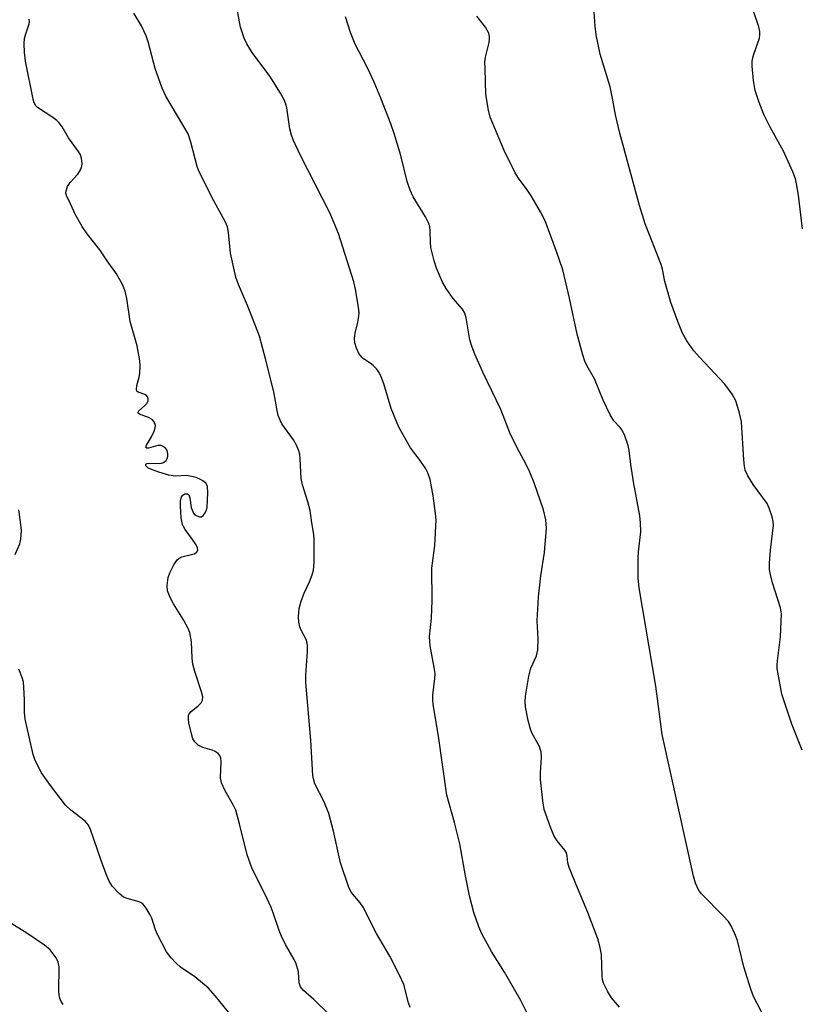
# Model space of a CAD drawing. Units: inches. Extents: x 1303767 to 1309767, y 565446 to 569446.
# Drawn here: x 1305949 to 1306129, y 566238 to 566465 of the extents above; entities that cross this region are included whole.
import ezdxf

# ---------------------------------------------------------------- set-up
doc = ezdxf.new("R2010")
doc.units = ezdxf.units.IN
doc.header["$MEASUREMENT"] = 0
doc.layers.add('Undefined', color=1, linetype='Continuous')

msp = doc.modelspace()

# ---------------------------------------------------------------- linework, layer by layer
at = {"layer": 'Undefined'}
for points in [[(1306070.33, 566226.89, 396), (1306064.5, 566238.43, 396), (1306060.73, 566245.02, 396), (1306057.75, 566249.78, 396), (1306055.52, 566253.87, 396), (1306054.81, 566255.47, 396), (1306053.67, 566258.81, 396), (1306052.68, 566262.66, 396), (1306051.73, 566267.28, 396), (1306050.42, 566274.67, 396), (1306049.21, 566279.58, 396), (1306047.43, 566285.89, 396), (1306045.48, 566299.47, 396), (1306044.27, 566306.8, 396), (1306044.2, 566307.9, 396), (1306044.23, 566308.93, 396), (1306044.69, 566312.81, 396), (1306044.72, 566313.94, 396), (1306044.51, 566315.39, 396), (1306043.61, 566320.32, 396), (1306043.42, 566322.47, 396), (1306043.88, 566326.78, 396), (1306044.07, 566330.83, 396), (1306043.94, 566338.27, 396), (1306044.63, 566343.5, 396), (1306044.96, 566349.42, 396), (1306044.85, 566350.88, 396), (1306044.31, 566354.98, 396), (1306043.58, 566358.76, 396), (1306043.07, 566360.28, 396), (1306042.57, 566361.26, 396), (1306041.28, 566363.16, 396), (1306039.06, 566366.11, 396), (1306037.31, 566369.08, 396), (1306036.37, 566370.85, 396), (1306034.59, 566375.16, 396), (1306032.85, 566380.88, 396), (1306032.29, 566382.44, 396), (1306031.84, 566383.44, 396), (1306031.19, 566384.32, 396), (1306030.41, 566385.11, 396), (1306029.76, 566385.63, 396), (1306028.21, 566386.63, 396), (1306027.78, 566387, 396), (1306027.12, 566387.86, 396), (1306026.55, 566389.08, 396), (1306026.18, 566390.35, 396), (1306026.13, 566391.43, 396), (1306026.28, 566392.54, 396), (1306026.89, 566395.06, 396), (1306027.14, 566396.47, 396), (1306027.18, 566397.32, 396), (1306027.05, 566398.45, 396), (1306026.3, 566402.72, 396), (1306025.93, 566404.41, 396), (1306022.4, 566415.59, 396), (1306020.42, 566420.34, 396), (1306013.6, 566433.58, 396), (1306011.91, 566437.16, 396), (1306011.53, 566438.24, 396), (1306011.19, 566439.69, 396), (1306010.49, 566444.61, 396), (1306010.28, 566445.42, 396), (1306009.88, 566446.44, 396), (1306009.03, 566447.96, 396), (1306006.56, 566451.9, 396), (1306002.45, 566457.36, 396), (1306001.24, 566459.36, 396), (1306000.6, 566460.69, 396), (1305999.78, 566463.24, 396), (1305998.62, 566469.4, 396)], [(1306038.98, 566236.84, 394), (1306038.59, 566237.93, 394), (1306037.49, 566242.18, 394), (1306036.52, 566244.28, 394), (1306034.23, 566248.69, 394), (1306031.18, 566253.97, 394), (1306028.08, 566260.01, 394), (1306027.39, 566261.04, 394), (1306025.37, 566263.45, 394), (1306024.7, 566264.75, 394), (1306022.85, 566270.23, 394), (1306021.23, 566277.55, 394), (1306020.18, 566281.66, 394), (1306019.05, 566284.49, 394), (1306016.98, 566288.53, 394), (1306016.64, 566289.61, 394), (1306016.5, 566290.45, 394), (1306015.99, 566298.6, 394), (1306014.86, 566311.89, 394), (1306014.9, 566313.67, 394), (1306015.28, 566319.03, 394), (1306015.25, 566320.49, 394), (1306015.09, 566321.32, 394), (1306014.91, 566321.82, 394), (1306013.76, 566323.99, 394), (1306013.45, 566324.74, 394), (1306013.24, 566325.79, 394), (1306013.15, 566327.14, 394), (1306013.34, 566329, 394), (1306013.78, 566330.65, 394), (1306014.46, 566332.53, 394), (1306015.75, 566335.11, 394), (1306016.32, 566336.74, 394), (1306016.62, 566337.85, 394), (1306016.79, 566339.57, 394), (1306016.81, 566345.07, 394), (1306016.71, 566346.1, 394), (1306016.23, 566348.74, 394), (1306015.85, 566351.62, 394), (1306015.36, 566353.58, 394), (1306014.13, 566357.54, 394), (1306013.78, 566358.97, 394), (1306013.58, 566363.5, 394), (1306013.47, 566364.6, 394), (1306013.27, 566365.41, 394), (1306012.69, 566366.7, 394), (1306011.99, 566367.94, 394), (1306009.31, 566371.64, 394), (1306008.92, 566372.43, 394), (1306008.5, 566373.55, 394), (1306008.23, 566374.7, 394), (1306007.46, 566379, 394), (1306005.57, 566386.63, 394), (1306004.13, 566391.82, 394), (1306003.25, 566394.27, 394), (1306001.38, 566398.95, 394), (1305999.3, 566403.82, 394), (1305998.72, 566405.49, 394), (1305997.47, 566411.05, 394), (1305997.04, 566415.81, 394), (1305996.76, 566417.07, 394), (1305996.28, 566418.15, 394), (1305993.6, 566423.12, 394), (1305990.17, 566429.95, 394), (1305989.81, 566431.04, 394), (1305988.34, 566436.68, 394), (1305987.67, 566438.59, 394), (1305982.57, 566447.25, 394), (1305981.67, 566449.09, 394), (1305980.05, 566453.68, 394), (1305978.46, 566459.85, 394), (1305978.03, 566461.23, 394), (1305976.92, 566463.49, 394), (1305975.15, 566466.47, 394)], [(1306129.48, 566296.28, 402), (1306127.13, 566302.3, 402), (1306124.83, 566309.22, 402), (1306123.74, 566315.1, 402), (1306123.7, 566315.98, 402), (1306123.77, 566316.86, 402), (1306124.47, 566322.43, 402), (1306124.73, 566327.73, 402), (1306124.51, 566329.14, 402), (1306122.66, 566334.89, 402), (1306122.14, 566336.86, 402), (1306121.94, 566337.99, 402), (1306121.94, 566339.46, 402), (1306122.16, 566342.42, 402), (1306122.86, 566348.18, 402), (1306122.81, 566349.04, 402), (1306122.54, 566350.18, 402), (1306121.88, 566352.15, 402), (1306121.38, 566353.2, 402), (1306118.16, 566357.61, 402), (1306116.91, 566359.61, 402), (1306116.33, 566360.95, 402), (1306116.15, 566361.81, 402), (1306116, 566363.29, 402), (1306115.48, 566372.05, 402), (1306115.04, 566374.09, 402), (1306114.18, 566376.95, 402), (1306113.34, 566378.46, 402), (1306111.63, 566380.79, 402), (1306105.78, 566387.03, 402), (1306104.51, 566388.49, 402), (1306102.86, 566390.8, 402), (1306101.84, 566392.56, 402), (1306100.75, 566395.25, 402), (1306099.18, 566399.65, 402), (1306097.75, 566404.46, 402), (1306097.22, 566407.32, 402), (1306096.94, 566408.43, 402), (1306093.22, 566417.81, 402), (1306091.93, 566422, 402), (1306087.36, 566438.76, 402), (1306086.4, 566442.96, 402), (1306085.78, 566446.34, 402), (1306085.12, 566449.46, 402), (1306082.84, 566456.95, 402), (1306081.94, 566461.43, 402), (1306081.67, 566463.43, 402), (1306081.47, 566466.67, 402)], [(1306129.56, 566416.63, 404), (1306128.64, 566424.44, 404), (1306128.22, 566427.06, 404), (1306127.94, 566428.2, 404), (1306127.31, 566429.8, 404), (1306125.21, 566434.56, 404), (1306122.1, 566440.14, 404), (1306120.61, 566443, 404), (1306119.47, 566446.05, 404), (1306118.64, 566448.59, 404), (1306118.29, 566450.92, 404), (1306117.98, 566454.17, 404), (1306117.96, 566455.34, 404), (1306118.08, 566456.16, 404), (1306118.3, 566456.96, 404), (1306119.62, 566460.66, 404), (1306119.72, 566461.43, 404), (1306119.7, 566462.21, 404), (1306119.45, 566463.29, 404), (1306118.13, 566467.35, 404)], [(1306020.35, 566235.14, 392), (1306016.74, 566238.7, 392), (1306014.34, 566240.75, 392), (1306013.67, 566241.59, 392), (1306013.29, 566242.54, 392), (1306013.17, 566245.09, 392), (1306012.65, 566246.93, 392), (1306012.17, 566247.95, 392), (1306010.2, 566251.39, 392), (1306009.21, 566253.32, 392), (1306008.69, 566254.64, 392), (1306007.36, 566258.67, 392), (1306006.86, 566259.97, 392), (1306005.55, 566262.81, 392), (1306003.15, 566267.51, 392), (1306002.42, 566269.1, 392), (1306001.35, 566272.08, 392), (1305999.56, 566279.29, 392), (1305998.67, 566282.43, 392), (1305998.18, 566283.5, 392), (1305996.24, 566286.87, 392), (1305995.42, 566288.74, 392), (1305995.17, 566289.86, 392), (1305995.34, 566293.62, 392), (1305995.26, 566294.41, 392), (1305995.1, 566294.89, 392), (1305994.62, 566295.49, 392), (1305993.96, 566295.95, 392), (1305993.21, 566296.25, 392), (1305991.06, 566296.9, 392), (1305990.03, 566297.41, 392), (1305989.21, 566298.16, 392), (1305988.8, 566298.89, 392), (1305988.46, 566300, 392), (1305987.87, 566302.6, 392), (1305987.74, 566303.45, 392), (1305987.78, 566304.25, 392), (1305987.94, 566304.63, 392), (1305988.37, 566305.16, 392), (1305990.04, 566306.47, 392), (1305990.73, 566307.2, 392), (1305991.04, 566307.82, 392), (1305991.05, 566308.6, 392), (1305990.78, 566309.7, 392), (1305989.26, 566314.46, 392), (1305988.8, 566316.13, 392), (1305988.64, 566317.54, 392), (1305988.5, 566321.3, 392), (1305988.07, 566323.44, 392), (1305987.63, 566324.51, 392), (1305986.65, 566326.34, 392), (1305984.31, 566330.03, 392), (1305983.5, 566331.52, 392), (1305982.91, 566333.07, 392), (1305982.84, 566334.32, 392), (1305983.09, 566336.1, 392), (1305983.43, 566337.23, 392), (1305984.35, 566339.03, 392), (1305985.14, 566340.19, 392), (1305985.53, 566340.54, 392), (1305986.23, 566340.87, 392), (1305989.07, 566341.57, 392), (1305989.68, 566341.99, 392), (1305989.91, 566342.51, 392), (1305989.88, 566342.95, 392), (1305989.54, 566343.69, 392), (1305988.71, 566344.93, 392), (1305987, 566347.2, 392), (1305986.6, 566347.88, 392), (1305986.42, 566348.36, 392), (1305986.11, 566349.94, 392), (1305985.91, 566352.6, 392), (1305985.95, 566353.74, 392), (1305986.18, 566354.75, 392), (1305986.43, 566355.13, 392), (1305986.93, 566355.46, 392), (1305987.52, 566355.44, 392), (1305987.85, 566355.19, 392), (1305988.09, 566354.56, 392), (1305988.41, 566352.33, 392), (1305988.66, 566351.49, 392), (1305988.9, 566350.99, 392), (1305989.24, 566350.6, 392), (1305989.66, 566350.34, 392), (1305990.34, 566350.13, 392), (1305990.77, 566350.17, 392), (1305991.14, 566350.42, 392), (1305991.6, 566351.03, 392), (1305991.94, 566351.78, 392), (1305992.08, 566352.32, 392), (1305992.27, 566355.78, 392), (1305992.17, 566357.18, 392), (1305991.86, 566357.84, 392), (1305991.26, 566358.4, 392), (1305990.56, 566358.79, 392), (1305989.53, 566359.2, 392), (1305988.43, 566359.49, 392), (1305987.31, 566359.65, 392), (1305984.77, 566359.54, 392), (1305983.21, 566359.73, 392), (1305980.9, 566360.43, 392), (1305979.19, 566361.05, 392), (1305978.35, 566361.49, 392), (1305977.95, 566361.91, 392), (1305977.9, 566362.06, 392), (1305977.95, 566362.29, 392), (1305978.14, 566362.44, 392), (1305978.44, 566362.52, 392), (1305980.98, 566362.44, 392), (1305981.54, 566362.5, 392), (1305982.03, 566362.67, 392), (1305982.61, 566363.17, 392), (1305982.87, 566363.61, 392), (1305982.99, 566364.13, 392), (1305982.99, 566364.69, 392), (1305982.81, 566365.49, 392), (1305982.54, 566365.92, 392), (1305981.93, 566366.39, 392), (1305981.45, 566366.58, 392), (1305980.69, 566366.58, 392), (1305978.53, 566365.96, 392), (1305978.17, 566365.98, 392), (1305977.95, 566366.14, 392), (1305978.05, 566366.67, 392), (1305979.2, 566368.62, 392), (1305979.86, 566369.92, 392), (1305980.11, 566370.7, 392), (1305980.14, 566371.2, 392), (1305979.85, 566372.11, 392), (1305979.38, 566372.64, 392), (1305978.5, 566373.09, 392), (1305976.44, 566373.84, 392), (1305976.12, 566374.06, 392), (1305976.05, 566374.19, 392), (1305976.27, 566374.63, 392), (1305977.63, 566375.76, 392), (1305978.13, 566376.33, 392), (1305978.43, 566376.94, 392), (1305978.44, 566377.4, 392), (1305978.3, 566377.83, 392), (1305978.04, 566378.18, 392), (1305977.66, 566378.39, 392), (1305976.12, 566378.92, 392), (1305975.87, 566379.19, 392), (1305975.75, 566379.53, 392), (1305975.83, 566380.49, 392), (1305976.36, 566382.4, 392), (1305976.52, 566383.26, 392), (1305976.62, 566385.02, 392), (1305976.55, 566386.18, 392), (1305975.92, 566389.61, 392), (1305974.33, 566395.26, 392), (1305973.5, 566400.53, 392), (1305973.15, 566402.22, 392), (1305972.53, 566403.79, 392), (1305971.14, 566406.25, 392), (1305968.95, 566409.27, 392), (1305967.32, 566411.81, 392), (1305964.35, 566415.5, 392), (1305963.24, 566417.17, 392), (1305961.66, 566419.88, 392), (1305960.54, 566422.44, 392), (1305959.59, 566424.32, 392), (1305959.47, 566424.86, 392), (1305959.5, 566425.38, 392), (1305959.85, 566426.39, 392), (1305960.46, 566427.32, 392), (1305962.24, 566429.28, 392), (1305962.85, 566430.26, 392), (1305963.1, 566431.09, 392), (1305963.18, 566431.67, 392), (1305963.03, 566432.98, 392), (1305962.79, 566433.75, 392), (1305962.39, 566434.52, 392), (1305960.05, 566437.67, 392), (1305958.6, 566440.16, 392), (1305957.94, 566441.09, 392), (1305957.34, 566441.65, 392), (1305956.45, 566442.32, 392), (1305952.87, 566444.67, 392), (1305952.49, 566445.06, 392), (1305952.1, 566445.76, 392), (1305951.88, 566446.57, 392), (1305950.16, 566455.33, 392), (1305949.88, 566457.34, 392), (1305949.84, 566459.41, 392), (1305949.91, 566460.58, 392), (1305950.1, 566461.44, 392), (1305950.94, 566463.97, 392), (1305951.02, 566464.54, 392), (1305951, 566465.05, 392)], [(1306087.32, 566236.96, 398), (1306085.45, 566239.11, 398), (1306084.54, 566240.62, 398), (1306083.64, 566242.46, 398), (1306083.4, 566243.28, 398), (1306083.3, 566244.11, 398), (1306083.15, 566249.06, 398), (1306082.78, 566251, 398), (1306082.32, 566252.67, 398), (1306080.02, 566258.81, 398), (1306077.59, 566264.49, 398), (1306075.7, 566269.17, 398), (1306075.37, 566270.29, 398), (1306075.24, 566271.79, 398), (1306075.04, 566272.56, 398), (1306074.65, 566273.2, 398), (1306072.94, 566275.32, 398), (1306072.15, 566276.56, 398), (1306071.37, 566278.45, 398), (1306069.93, 566282.6, 398), (1306069.58, 566284.59, 398), (1306069.07, 566289.49, 398), (1306069.08, 566290.92, 398), (1306069.29, 566294.65, 398), (1306069.24, 566295.77, 398), (1306068.81, 566297.09, 398), (1306067.17, 566300.1, 398), (1306066.72, 566301.15, 398), (1306066.22, 566303.12, 398), (1306065.58, 566306.27, 398), (1306065.49, 566307.41, 398), (1306065.56, 566308.76, 398), (1306066.33, 566313.36, 398), (1306066.86, 566315.19, 398), (1306068.15, 566318.05, 398), (1306068.42, 566319.42, 398), (1306068.53, 566321.96, 398), (1306068.31, 566326.11, 398), (1306068.57, 566331.67, 398), (1306069.17, 566336.53, 398), (1306070.01, 566341.94, 398), (1306070.43, 566347.53, 398), (1306070.33, 566349.45, 398), (1306069.79, 566351.77, 398), (1306067.58, 566357.96, 398), (1306066.58, 566360.46, 398), (1306065.69, 566362.35, 398), (1306064.21, 566365.09, 398), (1306062.15, 566369.17, 398), (1306059.87, 566374.95, 398), (1306055.75, 566383.51, 398), (1306053.87, 566387.67, 398), (1306053.28, 566389.32, 398), (1306052.78, 566391.02, 398), (1306051.9, 566396.1, 398), (1306051.58, 566397.17, 398), (1306051.05, 566398.1, 398), (1306048.92, 566400.57, 398), (1306047.24, 566402.89, 398), (1306046.46, 566404.31, 398), (1306045.07, 566407.55, 398), (1306044.5, 566409.23, 398), (1306043.76, 566412.35, 398), (1306043.64, 566413.47, 398), (1306043.6, 566416.21, 398), (1306043.48, 566417.07, 398), (1306043.27, 566417.9, 398), (1306042.51, 566419.41, 398), (1306039.66, 566424.01, 398), (1306038.93, 566425.55, 398), (1306038.26, 566427.57, 398), (1306036.84, 566433.54, 398), (1306035.26, 566438.67, 398), (1306034.47, 566440.92, 398), (1306032.21, 566446.79, 398), (1306030.64, 566450.49, 398), (1306029.08, 566453.79, 398), (1306026.23, 566459.3, 398), (1306025.16, 566461.97, 398), (1306024, 566465.6, 398)], [(1306120.86, 566234.38, 400), (1306118.29, 566239.39, 400), (1306117.67, 566241.07, 400), (1306116.04, 566246.21, 400), (1306114.54, 566252.29, 400), (1306113.91, 566253.89, 400), (1306113.07, 566255.7, 400), (1306112.45, 566256.68, 400), (1306111.28, 566258.02, 400), (1306106.21, 566263.07, 400), (1306105.57, 566264.02, 400), (1306104.83, 566265.56, 400), (1306104.38, 566267.15, 400), (1306097.13, 566299.85, 400), (1306095.69, 566311.05, 400), (1306091.81, 566333.72, 400), (1306091.59, 566335.98, 400), (1306091.61, 566340.6, 400), (1306091.69, 566342.05, 400), (1306092.22, 566346.7, 400), (1306092.17, 566348.72, 400), (1306091.98, 566350.41, 400), (1306090.57, 566358.19, 400), (1306089.94, 566362.26, 400), (1306089.57, 566365.48, 400), (1306089.32, 566366.63, 400), (1306088.57, 566368.87, 400), (1306087.95, 566370.18, 400), (1306087.47, 566370.8, 400), (1306085.99, 566372.34, 400), (1306085.14, 566373.66, 400), (1306083.55, 566377.09, 400), (1306081.54, 566382.03, 400), (1306079.78, 566385.07, 400), (1306079.28, 566386.12, 400), (1306078.77, 566387.8, 400), (1306077.56, 566392.34, 400), (1306075.78, 566400.62, 400), (1306074.21, 566407.15, 400), (1306072.78, 566411.37, 400), (1306070.12, 566418.47, 400), (1306069.07, 566420.57, 400), (1306066.92, 566424.29, 400), (1306066.01, 566425.67, 400), (1306063.98, 566428.37, 400), (1306063.24, 566429.59, 400), (1306060.7, 566434.76, 400), (1306057.47, 566442.42, 400), (1306057.04, 566444.04, 400), (1306056.44, 566447.66, 400), (1306056.25, 566453.63, 400), (1306056.24, 566455.13, 400), (1306056.34, 566456.3, 400), (1306057.17, 566459.64, 400), (1306057.31, 566460.48, 400), (1306057.31, 566461.03, 400), (1306057.13, 566461.8, 400), (1306056.37, 566463.22, 400), (1306054.38, 566465.77, 400)], [(1305947.76, 566341.43, 390), (1305948.79, 566343.89, 390), (1305949.07, 566345, 390), (1305949.17, 566347, 390), (1305949.01, 566348.97, 390), (1305948.57, 566351.77, 390)], [(1305998.41, 566234.06, 390), (1305994.04, 566239.43, 390), (1305992.32, 566241.38, 390), (1305989.21, 566243.9, 390), (1305985.92, 566246.18, 390), (1305984.89, 566247.12, 390), (1305983.73, 566248.34, 390), (1305982.72, 566249.74, 390), (1305980.63, 566253.7, 390), (1305980.16, 566254.78, 390), (1305979.29, 566257.46, 390), (1305978.93, 566258.26, 390), (1305978.01, 566259.79, 390), (1305977.28, 566260.68, 390), (1305976.84, 566261.01, 390), (1305976.35, 566261.24, 390), (1305973.59, 566262.04, 390), (1305972.79, 566262.36, 390), (1305971.72, 566263.19, 390), (1305970.21, 566264.82, 390), (1305969.45, 566266.05, 390), (1305968.79, 566267.61, 390), (1305967.6, 566270.82, 390), (1305965.15, 566277.95, 390), (1305964.71, 566278.97, 390), (1305963.94, 566279.89, 390), (1305960.62, 566282.39, 390), (1305959.4, 566283.58, 390), (1305955.87, 566288.12, 390), (1305953.85, 566291.05, 390), (1305952.86, 566292.82, 390), (1305952.28, 566294.13, 390), (1305951.93, 566295.23, 390), (1305950.06, 566303.44, 390), (1305949.88, 566305.05, 390), (1305949.86, 566307.86, 390), (1305949.73, 566310.78, 390), (1305949.63, 566311.94, 390), (1305949.46, 566312.79, 390), (1305948.59, 566315, 390)], [(1305958.84, 566237.52, 388), (1305958.39, 566238.26, 388), (1305958.08, 566239, 388), (1305957.88, 566239.77, 388), (1305957.8, 566240.64, 388), (1305957.9, 566246.22, 388), (1305957.69, 566247.3, 388), (1305957.22, 566248.31, 388), (1305955.81, 566250.15, 388), (1305954.52, 566251.28, 388), (1305950.45, 566254.04, 388), (1305942.84, 566258.7, 388)]]:
    msp.add_polyline3d(points, dxfattribs=at)

doc.saveas('drawing.dxf')
